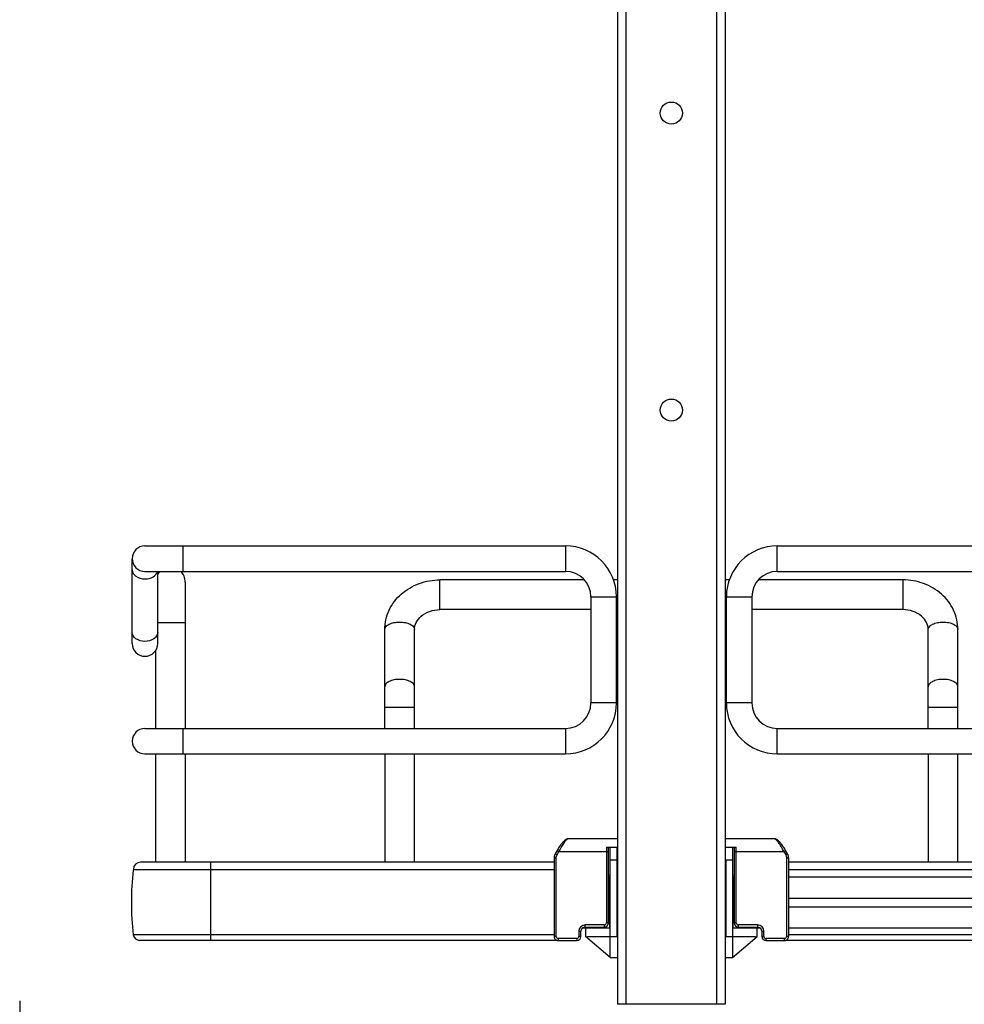
# Model space of a CAD drawing. Units: inches. Extents: x 0 to 17, y 0 to 11.
# Drawn here: x 3 to 3.8, y 2.5 to 3.4 of the extents above; entities that cross this region are included whole.
import ezdxf
from ezdxf.enums import TextEntityAlignment as Align

# ---------------------------------------------------------------- set-up
doc = ezdxf.new("R2010")
doc.units = ezdxf.units.IN
doc.header["$LTSCALE"] = 0.935
doc.header["$MEASUREMENT"] = 0
doc.layers.get('0').update_dxf_attribs({"linetype": 'CONTINUOUS'})
doc.styles.get("Standard").update_dxf_attribs({"font": 'bluprnt.ttf'})
doc.dimstyles.new('DIMSTYLE_1', dxfattribs={"dimtxt": 0.125, "dimasz": 0.1875, "dimexe": 0.125, "dimexo": 0.0625, "dimgap": 0.0625, "dimtad": 0, "dimtih": 1, "dimtoh": 1, "dimlfac": 10, "dimzin": 4, "dimdsep": 46, "dimtxsty": 'Standard', "dimblk": 'CLOSED', "dimblk1": 'CLOSED', "dimblk2": 'CLOSED', "dimcen": 0.09, "dimadec": 3, "dimazin": 1, "dimtfac": 1, "dimtdec": 3, "dimtofl": 0, "dimtmove": 0, "dimatfit": 3, "dimldrblk": 'CLOSED', "dimfxl": 0, "dimtolj": 1, "dimtzin": 4, "dimarcsym": 0})

# ---------------------------------------------------------------- blocks, each defined once
blk = doc.blocks.new('_CLOSED')
at = {"color": 0, "linetype": 'ByBlock'}
for p, q in [((0, 0), (-1, 0.1667)), ((-1, 0.1667), (-1, -0.1667)), ((-1, -0.1667), (0, 0)), ((-1, 0), (0, 0))]:
    blk.add_line(p, q, dxfattribs=at)
blk = doc.blocks.new('*D2')
at = {"color": 7, "linetype": 'Continuous'}
for p, q in [((3.43463, 9.33684), (1.45325, 9.33684)), ((1.57825, 9.33684), (1.57825, 5.79855)), ((1.57825, 2.01026), (1.57825, 4.42355)), ((3.2929, 2.01026), (1.45325, 2.01026))]:
    blk.add_line(p, q, dxfattribs=at)
at = {"color": 7, "linetype": 'Continuous', "xscale": 0.1875, "yscale": 0.1875, "zscale": 0.1875}
for p, rotation in [((1.57825, 9.33684), 90), ((1.57825, 2.01026), 270)]:
    blk.add_blockref('_CLOSED', p, dxfattribs=dict(at, rotation=rotation))
at = {"color": 7, "linetype": 'Continuous'}
for s, p, p2 in [('73.63', (1.32825, 5.61105), (1.82825, 5.61105)), ('[1870]', (1.27825, 5.42355), (1.87825, 5.42355)), ('THRU', (1.37825, 5.04855), (1.77825, 5.04855)), ('80.75', (1.32825, 4.67355), (1.82825, 4.67355)), ('[2051]', (1.27825, 4.48605), (1.87825, 4.48605))]:
    blk.add_text(s, height=0.125, dxfattribs=at).set_placement(p, p2, align=Align.FIT)
blk = doc.blocks.new('*D10')
at = {"color": 7, "linetype": 'Continuous'}
for p, q in [((4.82169, 2.43762), (4.82169, 2.81262)), ((4.28994, 2.43762), (4.94669, 2.43762)), ((3.85884, 2.01026), (4.94669, 2.01026)), ((4.82169, 2.01026), (4.82169, 1.63526))]:
    blk.add_line(p, q, dxfattribs=at)
at = {"color": 7, "linetype": 'Continuous', "xscale": 0.1875, "yscale": 0.1875, "zscale": 0.1875}
for p, rotation in [((4.82169, 2.43762), 270), ((4.82169, 2.01026), 90)]:
    blk.add_blockref('_CLOSED', p, dxfattribs=dict(at, rotation=rotation))
at = {"color": 7, "linetype": 'Continuous'}
for s, p, p2 in [('4.27', (4.47169, 2.2541), (4.87169, 2.2541)), ('[', (4.47169, 2.0666), (4.57169, 2.0666)), (']', (5.07169, 2.0666), (5.17169, 2.0666)), ('108,6', (4.57169, 2.0666), (5.07169, 2.0666))]:
    blk.add_text(s, height=0.125, dxfattribs=at).set_placement(p, p2, align=Align.FIT)

msp = doc.modelspace()

# ---------------------------------------------------------------- linework, layer by layer
at = {"color": 7, "linetype": 'Continuous'}
for p, q in [((3.52587, 9.10377), (3.52587, 2.48959)), ((3.62587, 9.10377), (3.62587, 2.48959)), ((3.08768, 2.91479), (3.47764, 2.91479)), ((3.6741, 2.91479), (4.06406, 2.91479)), ((3.07587, 2.82424), (3.07587, 2.90298)), ((3.08768, 2.89117), (3.47764, 2.89117)), ((3.09949, 2.82424), (3.09949, 2.89117)), ((3.6741, 2.89117), (4.06406, 2.89117)), ((3.12508, 2.88132), (3.12508, 2.7455)), ((3.49522, 2.88329), (3.3613, 2.88329)), ((3.52587, 2.88329), (3.52217, 2.88329)), ((3.62957, 2.88329), (3.62587, 2.88329)), ((3.79044, 2.88329), (3.65652, 2.88329)), ((3.50126, 2.86754), (3.50126, 2.76912)), ((3.52489, 2.76912), (3.52489, 2.86754)), ((3.62685, 2.76912), (3.62685, 2.86754)), ((3.65048, 2.86754), (3.65048, 2.76912)), ((3.50126, 2.85573), (3.3613, 2.85573)), ((3.52587, 2.85573), (3.52489, 2.85573)), ((3.62685, 2.85573), (3.62587, 2.85573)), ((3.79044, 2.85573), (3.65048, 2.85573)), ((3.31012, 2.7455), (3.31012, 2.83723)), ((3.33768, 2.7455), (3.33768, 2.83723)), ((3.81406, 2.7455), (3.81406, 2.83723)), ((3.84162, 2.7455), (3.84162, 2.83723)), ((3.09752, 2.81775), (3.09752, 2.7455)), ((3.08768, 2.7455), (3.47764, 2.7455)), ((3.6741, 2.7455), (4.06406, 2.7455)), ((3.08768, 2.72188), (3.47764, 2.72188)), ((3.09752, 2.72188), (3.09752, 2.6214)), ((3.12508, 2.72188), (3.12508, 2.6214)), ((3.31012, 2.72188), (3.31012, 2.6214)), ((3.33768, 2.6214), (3.33768, 2.72188)), ((3.6741, 2.72188), (4.06406, 2.72188)), ((3.81406, 2.72188), (3.81406, 2.6214)), ((3.84162, 2.6214), (3.84162, 2.72188)), ((3.52548, 2.64314), (3.48026, 2.64314)), ((3.67148, 2.64314), (3.62626, 2.64314)), ((3.46988, 2.63228), (3.46813, 2.62916)), ((3.47021, 2.63287), (3.46988, 2.63228)), ((3.51563, 2.63526), (3.52548, 2.63526)), ((3.5176, 2.56518), (3.5176, 2.63526)), ((3.51918, 2.5329), (3.51918, 2.63526)), ((3.52548, 2.55258), (3.52548, 2.63526)), ((3.62626, 2.63526), (3.63611, 2.63526)), ((3.63256, 2.63526), (3.63256, 2.5329)), ((3.63414, 2.63526), (3.63414, 2.56518)), ((3.68361, 2.62916), (3.68186, 2.63228)), ((3.46715, 2.62542), (3.46715, 2.55258)), ((3.62626, 2.62345), (3.62626, 2.55258)), ((3.68459, 2.62542), (3.68458, 2.6255)), ((3.68459, 2.62542), (3.68459, 2.55258)), ((3.07692, 2.61471), (3.07692, 2.6142)), ((3.46715, 2.6142), (3.07692, 2.6142)), ((3.46715, 2.6214), (3.08361, 2.6214)), ((4.06813, 2.6214), (3.68459, 2.6214)), ((4.07482, 2.6142), (3.68459, 2.6142)), ((3.5176, 2.60967), (3.51918, 2.60967)), ((3.5176, 2.6077), (3.51918, 2.6077)), ((3.51878, 2.56046), (3.51878, 2.6077)), ((3.63256, 2.60967), (3.63414, 2.60967)), ((3.63256, 2.6077), (3.63414, 2.6077)), ((3.63296, 2.6077), (3.63296, 2.56046)), ((3.68459, 2.6077), (4.06603, 2.6077)), ((3.5176, 2.58802), (3.51878, 2.58802)), ((3.63296, 2.58802), (3.63414, 2.58802)), ((3.68459, 2.58802), (4.06603, 2.58802)), ((3.5176, 2.58014), (3.51878, 2.58014)), ((3.63296, 2.58014), (3.63414, 2.58014)), ((3.68459, 2.58014), (4.06603, 2.58014)), ((3.49359, 2.56046), (3.49634, 2.56046)), ((3.49595, 2.56125), (3.51366, 2.56125)), ((3.49634, 2.56046), (3.49634, 2.55258)), ((3.49652, 2.56046), (3.51918, 2.56046)), ((3.63256, 2.56046), (3.65521, 2.56046)), ((3.63807, 2.56125), (3.65579, 2.56125)), ((3.6554, 2.56046), (3.65815, 2.56046)), ((3.6554, 2.55258), (3.6554, 2.56046)), ((3.68459, 2.56046), (4.06603, 2.56046)), ((3.46715, 2.55396), (3.07692, 2.55396)), ((3.46971, 2.54892), (3.08276, 2.54892)), ((3.47119, 2.54865), (3.48807, 2.54865)), ((3.49201, 2.55258), (3.49201, 2.55731)), ((3.51918, 2.5329), (3.49635, 2.55258)), ((3.49791, 2.55258), (3.52548, 2.55258)), ((3.49791, 2.55124), (3.49791, 2.55258)), ((3.62626, 2.55258), (3.65383, 2.55258)), ((3.63256, 2.5329), (3.65539, 2.55258)), ((3.65383, 2.55258), (3.65383, 2.55124)), ((3.65973, 2.55731), (3.65973, 2.55258)), ((3.66366, 2.54865), (3.68055, 2.54865)), ((4.06898, 2.54892), (3.68202, 2.54892)), ((4.07482, 2.55396), (3.68459, 2.55396)), ((3.51918, 2.5329), (3.52548, 2.5329)), ((3.62626, 2.5329), (3.63256, 2.5329)), ((2.97154, 2.49274), (2.97154, 2.46557)), ((3.62587, 2.48959), (3.52587, 2.48959))]:
    msp.add_line(p, q, dxfattribs=at)
at = {"color": 9, "linetype": 'Continuous'}
for p, q in [((3.53374, 9.10377), (3.53374, 2.48959)), ((3.618, 2.48959), (3.618, 9.10377)), ((3.12311, 2.89117), (3.12311, 2.91479)), ((3.47764, 2.91479), (3.47764, 2.89117)), ((3.6741, 2.89117), (3.6741, 2.91479)), ((3.3613, 2.85573), (3.3613, 2.88329)), ((3.79044, 2.88329), (3.79044, 2.85573)), ((3.50126, 2.86754), (3.52489, 2.86754)), ((3.62685, 2.86754), (3.65048, 2.86754)), ((3.09949, 2.84392), (3.12508, 2.84392)), ((3.52489, 2.76912), (3.50126, 2.76912)), ((3.65048, 2.76912), (3.62685, 2.76912)), ((3.31012, 2.76518), (3.33768, 2.76518)), ((3.81406, 2.76518), (3.84162, 2.76518)), ((3.12311, 2.72188), (3.12311, 2.7455)), ((3.47764, 2.7455), (3.47764, 2.72188)), ((3.6741, 2.72188), (3.6741, 2.7455)), ((3.46985, 2.6282), (3.4716, 2.63132)), ((3.46988, 2.63228), (3.4716, 2.63132)), ((3.4716, 2.63132), (3.5176, 2.63132)), ((3.51563, 2.63526), (3.51563, 2.56518)), ((3.63414, 2.63132), (3.68014, 2.63132)), ((3.63611, 2.56518), (3.63611, 2.63526)), ((3.68014, 2.63132), (3.68186, 2.63228)), ((3.68014, 2.63132), (3.68189, 2.6282)), ((3.46715, 2.62542), (3.46912, 2.62542)), ((3.46985, 2.6282), (3.46813, 2.62916)), ((3.46912, 2.55258), (3.46912, 2.62542)), ((3.51918, 2.62345), (3.52548, 2.62345)), ((3.62626, 2.62345), (3.63256, 2.62345)), ((3.68361, 2.62916), (3.68189, 2.6282)), ((3.68262, 2.62542), (3.68459, 2.62542)), ((3.68262, 2.62542), (3.68262, 2.55258)), ((3.07692, 2.61471), (3.46715, 2.61471)), ((3.1487, 2.54892), (3.1487, 2.6214)), ((3.68459, 2.61471), (4.07482, 2.61471)), ((3.51366, 2.56321), (3.49595, 2.56321)), ((3.49595, 2.56125), (3.49595, 2.56321)), ((3.51091, 2.56125), (3.51091, 2.56046)), ((3.51366, 2.56321), (3.51366, 2.56125)), ((3.5176, 2.56518), (3.51563, 2.56518)), ((3.63414, 2.56518), (3.63611, 2.56518)), ((3.65579, 2.56321), (3.63807, 2.56321)), ((3.63807, 2.56125), (3.63807, 2.56321)), ((3.64083, 2.56046), (3.64083, 2.56125)), ((3.65579, 2.56321), (3.65579, 2.56125)), ((3.46912, 2.55258), (3.46715, 2.55258)), ((3.48807, 2.55062), (3.47119, 2.55062)), ((3.47119, 2.54865), (3.47119, 2.55062)), ((3.48807, 2.55062), (3.48807, 2.54865)), ((3.49004, 2.55731), (3.49201, 2.55731)), ((3.49004, 2.55731), (3.49004, 2.55258)), ((3.49201, 2.55258), (3.49004, 2.55258)), ((3.65973, 2.55731), (3.6617, 2.55731)), ((3.65973, 2.55258), (3.6617, 2.55258)), ((3.6617, 2.55258), (3.6617, 2.55731)), ((3.68055, 2.55062), (3.66366, 2.55062)), ((3.66366, 2.54865), (3.66366, 2.55062)), ((3.68055, 2.55062), (3.68055, 2.54865)), ((3.68459, 2.55258), (3.68262, 2.55258))]:
    msp.add_line(p, q, dxfattribs=at)
at = {"color": 7, "linetype": 'Continuous'}
for points in [[(3.48026, 2.64314), (3.48018, 2.64313), (3.47978, 2.6431), (3.47939, 2.64301), (3.47902, 2.64289), (3.47865, 2.64274), (3.47829, 2.64254), (3.47792, 2.64232), (3.47755, 2.64206), (3.47717, 2.64177), (3.47677, 2.64144), (3.47636, 2.64107), (3.47594, 2.64066), (3.47549, 2.64019), (3.47502, 2.63968), (3.47453, 2.63912), (3.47402, 2.6385), (3.4735, 2.63783), (3.47296, 2.63711), (3.47241, 2.63634), (3.47186, 2.63553), (3.47131, 2.63468), (3.47076, 2.6338), (3.47022, 2.63289)], [(3.68186, 2.63228), (3.68154, 2.63285), (3.68101, 2.63375), (3.68047, 2.63462), (3.67992, 2.63547), (3.67937, 2.63628), (3.67883, 2.63704), (3.67829, 2.63777), (3.67776, 2.63844), (3.67725, 2.63907), (3.67676, 2.63964), (3.67629, 2.64016), (3.67584, 2.64062), (3.67541, 2.64104), (3.675, 2.64141), (3.6746, 2.64175), (3.67422, 2.64204), (3.67385, 2.6423), (3.67348, 2.64253), (3.67311, 2.64272), (3.67275, 2.64288), (3.67237, 2.64301), (3.67199, 2.64309), (3.67159, 2.64313), (3.67148, 2.64314)], [(3.46813, 2.62916), (3.46807, 2.62905), (3.46784, 2.62858), (3.46763, 2.62808), (3.46747, 2.62758), (3.46733, 2.62706), (3.46724, 2.62654), (3.46718, 2.62602), (3.46715, 2.62549), (3.46715, 2.62542)], [(3.46809, 2.62908), (3.46785, 2.62861), (3.46765, 2.62812), (3.46748, 2.62761), (3.46734, 2.6271), (3.46724, 2.62658), (3.46718, 2.62606), (3.46715, 2.62553)], [(3.68458, 2.62553), (3.68456, 2.62606), (3.6845, 2.62658), (3.6844, 2.6271), (3.68426, 2.62761), (3.68409, 2.62812), (3.68389, 2.62861), (3.68365, 2.62909), (3.68361, 2.62916)], [(3.68458, 2.6255), (3.68456, 2.62602), (3.6845, 2.62654), (3.68441, 2.62706), (3.68427, 2.62758), (3.68411, 2.62808), (3.6839, 2.62858), (3.68366, 2.62905)], [(3.46715, 2.55258), (3.46717, 2.55227), (3.46722, 2.55188), (3.46731, 2.5515), (3.46744, 2.55113), (3.46761, 2.55077), (3.46782, 2.55042), (3.46806, 2.5501), (3.46833, 2.54981), (3.46863, 2.54954), (3.46896, 2.5493), (3.46931, 2.5491), (3.46968, 2.54893), (3.47007, 2.5488), (3.47046, 2.54871), (3.47086, 2.54866), (3.47119, 2.54865)], [(3.68055, 2.54865), (3.68092, 2.54866), (3.68132, 2.54872), (3.68171, 2.54881), (3.6821, 2.54895), (3.68246, 2.54912), (3.68281, 2.54933), (3.68314, 2.54957), (3.68344, 2.54984), (3.68371, 2.55014), (3.68395, 2.55046), (3.68415, 2.5508), (3.68431, 2.55117), (3.68444, 2.55154), (3.68453, 2.55192), (3.68458, 2.55231), (3.68459, 2.55258)]]:
    msp.add_lwpolyline(points, dxfattribs=at)
for centre in [(3.57587, 3.31636), (3.57587, 3.04077)]:
    msp.add_circle(centre, 0.01024, dxfattribs=at)
for centre, radius, start, end in [((3.08768, 2.90298), 0.01181, 90, 270), ((3.47764, 2.86754), 0.04724, 0, 90), ((3.6741, 2.86754), 0.04724, 90, 180), ((3.1113, 2.88132), 0.01378, 134.35361, 149.10488), ((3.1113, 2.88132), 0.01378, 0, 45.66046), ((3.47764, 2.86754), 0.02362, 0, 90), ((3.6741, 2.86754), 0.02362, 90, 180), ((3.08768, 2.82424), 0.01181, 180, 360), ((3.47764, 2.76912), 0.04724, 270, 360), ((3.47764, 2.76912), 0.02362, 270, 360), ((3.6741, 2.76912), 0.04724, 180, 270), ((3.6741, 2.76912), 0.02362, 180, 270), ((3.08768, 2.73369), 0.01181, 90, 270), ((3.32311, 2.58408), 0.24803, 173.02544, 186.97456), ((3.08361, 2.61471), 0.00669, 90, 180), ((3.49595, 2.55731), 0.00394, 90, 180), ((3.51366, 2.56518), 0.00394, 270, 360), ((3.63807, 2.56518), 0.00394, 180, 270), ((3.65579, 2.55731), 0.00394, 0, 90), ((3.08276, 2.55483), 0.00591, 188.4338, 270), ((3.48807, 2.55258), 0.00394, 270, 360), ((3.66366, 2.55258), 0.00394, 180, 270)]:
    msp.add_arc(centre, radius, start, end, dxfattribs=at)
at = {"color": 9, "linetype": 'Continuous'}
for centre, radius, start, end in [((3.49595, 2.55731), 0.00591, 90, 180), ((3.51366, 2.56518), 0.00197, 270, 360), ((3.63807, 2.56518), 0.00197, 180, 270), ((3.65579, 2.55731), 0.00591, 0, 90), ((3.48807, 2.55258), 0.00197, 270, 360), ((3.66366, 2.55258), 0.00197, 180, 270)]:
    msp.add_arc(centre, radius, start, end, dxfattribs=at)
for points, knots in [([(3.07587, 2.8926), (3.07587, 2.89032), (3.07938, 2.88535), (3.08478, 2.88425), (3.08768, 2.88425)], [0, 0, 0, 0, 0.440113, 1, 1, 1, 1]), ([(3.08768, 2.88425), (3.0903, 2.88425), (3.09515, 2.88523), (3.09881, 2.8891), (3.09932, 2.89117)], [0, 0, 0, 0, 0.551176, 1, 1, 1, 1]), ([(3.31012, 2.83723), (3.31012, 2.83819), (3.31114, 2.84036), (3.31438, 2.84247), (3.31878, 2.84388), (3.32213, 2.84419), (3.3239, 2.84419)], [0, 0, 0, 0, 0.172173, 0.39735, 0.681127, 1, 1, 1, 1]), ([(3.3239, 2.84419), (3.32567, 2.84419), (3.32902, 2.84388), (3.33342, 2.84247), (3.33666, 2.84036), (3.33768, 2.83819), (3.33768, 2.83723)], [0, 0, 0, 0, 0.318793, 0.602539, 0.827774, 1, 1, 1, 1]), ([(3.81406, 2.83723), (3.81406, 2.83819), (3.81508, 2.84036), (3.81831, 2.84247), (3.82272, 2.84388), (3.82607, 2.84419), (3.82784, 2.84419)], [0, 0, 0, 0, 0.172173, 0.39735, 0.681127, 1, 1, 1, 1]), ([(3.82784, 2.84419), (3.8296, 2.84419), (3.83296, 2.84388), (3.83736, 2.84247), (3.84059, 2.84036), (3.84162, 2.83819), (3.84162, 2.83723)], [0, 0, 0, 0, 0.318793, 0.602539, 0.827774, 1, 1, 1, 1]), ([(3.08768, 2.82627), (3.08478, 2.82627), (3.07938, 2.82738), (3.07587, 2.83234), (3.07587, 2.83462)], [0, 0, 0, 0, 0.559806, 1, 1, 1, 1]), ([(3.09949, 2.83462), (3.09949, 2.83234), (3.09598, 2.82738), (3.09058, 2.82627), (3.08768, 2.82627)], [0, 0, 0, 0, 0.440113, 1, 1, 1, 1]), ([(3.3239, 2.79103), (3.32213, 2.79103), (3.31878, 2.79072), (3.31438, 2.78931), (3.31115, 2.7872), (3.31012, 2.78503), (3.31012, 2.78407)], [0, 0, 0, 0, 0.318797, 0.602623, 0.827836, 1, 1, 1, 1]), ([(3.33768, 2.78407), (3.33768, 2.78503), (3.33666, 2.7872), (3.33342, 2.78931), (3.32902, 2.79072), (3.32567, 2.79103), (3.3239, 2.79103)], [0, 0, 0, 0, 0.172159, 0.397333, 0.681127, 1, 1, 1, 1]), ([(3.82784, 2.79103), (3.82607, 2.79103), (3.82272, 2.79072), (3.81832, 2.78931), (3.81508, 2.7872), (3.81406, 2.78503), (3.81406, 2.78407)], [0, 0, 0, 0, 0.318797, 0.602623, 0.827836, 1, 1, 1, 1]), ([(3.84162, 2.78407), (3.84162, 2.78503), (3.84059, 2.7872), (3.83736, 2.78931), (3.83296, 2.79072), (3.82961, 2.79103), (3.82784, 2.79103)], [0, 0, 0, 0, 0.172159, 0.397333, 0.681127, 1, 1, 1, 1]), ([(3.48026, 2.64314), (3.48001, 2.64314), (3.4794, 2.64288), (3.47803, 2.64178), (3.47612, 2.63939), (3.47379, 2.63573), (3.47232, 2.63286), (3.4716, 2.63132)], [0, 0, 0, 0, 0.05081, 0.126446, 0.353448, 0.658872, 1, 1, 1, 1]), ([(3.68014, 2.63132), (3.67942, 2.63286), (3.67795, 2.63573), (3.67562, 2.63939), (3.67371, 2.64178), (3.67234, 2.64288), (3.67173, 2.64314), (3.67148, 2.64314)], [0, 0, 0, 0, 0.341128, 0.646552, 0.873554, 0.94919, 1, 1, 1, 1]), ([(3.47119, 2.55062), (3.47067, 2.55062), (3.46959, 2.55101), (3.46912, 2.55208), (3.46912, 2.55258)], [0, 0, 0, 0, 0.508709, 1, 1, 1, 1]), ([(3.68262, 2.55258), (3.68262, 2.55208), (3.68215, 2.55101), (3.68107, 2.55062), (3.68055, 2.55062)], [0, 0, 0, 0, 0.491291, 1, 1, 1, 1])]:
    msp.add_open_spline(points, degree=3, knots=knots, dxfattribs=at)
at = {"color": 7, "linetype": 'Continuous'}
for points, knots in [([(3.31012, 2.83723), (3.31012, 2.84335), (3.31296, 2.85587), (3.32472, 2.87116), (3.34168, 2.88104), (3.35476, 2.88329), (3.3613, 2.88329)], [0, 0, 0, 0, 0.241776, 0.488119, 0.741437, 1, 1, 1, 1]), ([(3.84162, 2.83723), (3.84162, 2.84335), (3.83878, 2.85587), (3.82702, 2.87116), (3.81006, 2.88104), (3.79698, 2.88329), (3.79044, 2.88329)], [0, 0, 0, 0, 0.241776, 0.488119, 0.741437, 1, 1, 1, 1]), ([(3.33768, 2.83724), (3.33768, 2.83944), (3.33887, 2.84426), (3.34395, 2.8504), (3.35179, 2.85471), (3.35807, 2.85573), (3.3613, 2.85573)], [0, 0, 0, 0, 0.201063, 0.433896, 0.705259, 1, 1, 1, 1]), ([(3.81406, 2.83724), (3.81406, 2.83944), (3.81287, 2.84426), (3.80779, 2.8504), (3.79994, 2.85471), (3.79367, 2.85573), (3.79044, 2.85573)], [0, 0, 0, 0, 0.201063, 0.433896, 0.705259, 1, 1, 1, 1])]:
    msp.add_open_spline(points, degree=3, knots=knots, dxfattribs=at)
at = {"color": 9, "linetype": 'Continuous'}
for points in [[(3.46912, 2.62542), (3.46912, 2.62638), (3.46938, 2.62736), (3.46985, 2.6282)], [(3.68189, 2.6282), (3.68236, 2.62736), (3.68262, 2.62638), (3.68262, 2.62542)]]:
    msp.add_open_spline(points, degree=3, dxfattribs=at)

# ---------------------------------------------------------------- dimensions: what is measured, and where the dimension line sits
at = {"color": 7, "linetype": 'Continuous'}
for base, p1, p2, angle, text, picture, middle in [((1.57825, 2.01026), (3.49713, 9.33684), (3.3554, 2.01026), 270, '73.63\\P[1870]\\P \\PTHRU\\P \\P80.75\\P[2051]\\P[]', '*D2', (1.57825, 5.11105)), ((4.82169, 2.43762), (3.79634, 2.01026), (4.22744, 2.43762), 90, '<>\\P[]', '*D10', (4.82169, 2.22285))]:
    dim = msp.add_linear_dim(base=base, p1=p1, p2=p2, angle=angle, text=text, dimstyle='DIMSTYLE_1', dxfattribs=at)
    dim.commit()
    dim.dimension.update_dxf_attribs({"geometry": picture, "text_midpoint": middle, "dimtype": 160})

doc.saveas('drawing.dxf')
